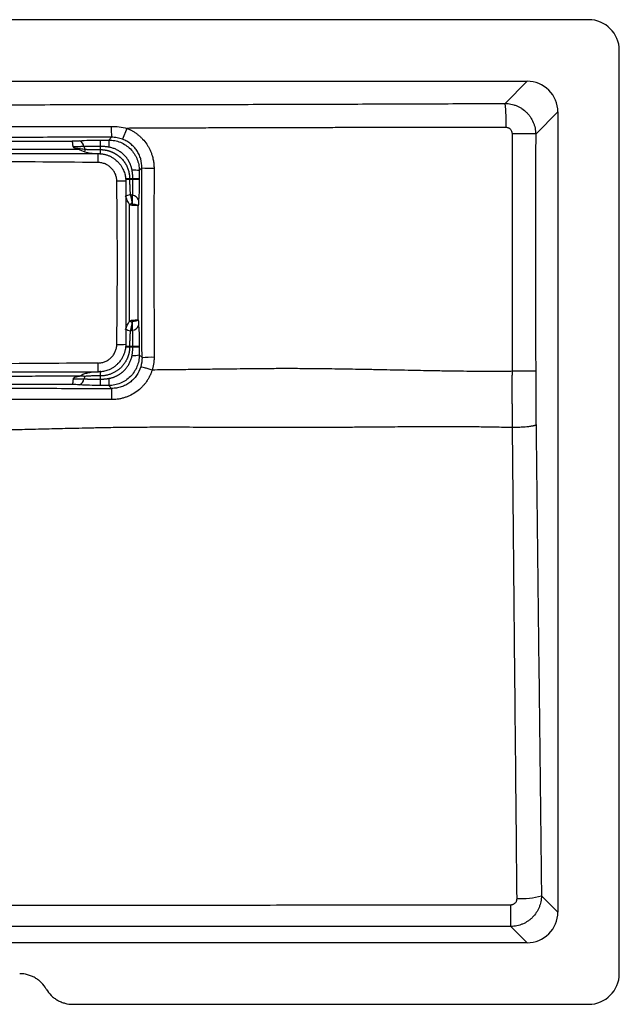
# Paper-space layout '_Superior' of a CAD drawing. Units: millimetres. Extents: x -260 to 260, y -241 to 79.
# Drawn here: x 65 to 260, y -241 to 79 of the extents above; entities that cross this region are included whole.
import ezdxf

# ---------------------------------------------------------------- set-up
doc = ezdxf.new("R2010")
doc.units = ezdxf.units.MM

psp = doc.layouts.new('_Superior')

# ---------------------------------------------------------------- linework, layer by layer
at = {"color": 7, "linetype": 'Continuous', "lineweight": 25}
for p, q in [((250, 79), (-250, 79)), ((260, -231), (260, 69)), ((-230.05, 59), (230.05, 59)), ((222.85, 51.79), (230.05, 59)), ((240, 49.05), (232.8, 41.85)), ((240, 49.05), (240, -211.05)), ((99.87, 43.69), (98.49, 40.12)), ((91.2, 39.89), (91.25, 39.89)), ((91.2, 39.89), (91.2, 36.78)), ((91.25, 36.78), (91.25, 39.89)), ((94.84, 40.79), (93.95, 39.9)), ((91.25, 37.82), (91.2, 37.82)), ((91.2, 36.78), (91.25, 36.78)), ((104.77, 30.82), (103.9, 29.95)), ((103.89, 27.28), (100.76, 27.28)), ((100.76, 27.28), (100.76, 27.2)), ((100.76, 27.2), (103.89, 27.2)), ((101.8, 27.2), (101.8, 27.28)), ((103.89, 27.28), (103.89, 27.2)), ((100.71, -18.95), (100.71, 18.95)), ((103.58, -18.51), (103.58, 18.51)), ((103.89, -27.2), (100.76, -27.2)), ((100.76, -27.2), (100.76, -27.28)), ((100.76, -27.28), (103.89, -27.28)), ((101.8, -27.28), (101.8, -27.2)), ((103.89, -27.2), (103.89, -27.28)), ((103.9, -29.95), (104.78, -30.84)), ((91.2, -36.78), (91.2, -39.89)), ((91.25, -36.78), (91.2, -36.78)), ((91.2, -37.82), (91.25, -37.82)), ((91.25, -39.89), (91.25, -36.78)), ((91.25, -39.89), (91.2, -39.89)), ((94.88, -40.83), (93.95, -39.9)), ((234.68, -205.73), (240, -211.05)), ((224.76, -215.7), (224.77, -208.62)), ((230.05, -221), (224.76, -215.7)), ((230.05, -221), (-230.05, -221)), ((82.3, -241), (250, -241))]:
    psp.add_line(p, q, dxfattribs=at)
at = {"color": 8, "linetype": 'Continuous', "lineweight": 25, "flags": 128}
for points in [[(100.76, 27.28), (100.69, 27.28), (100.56, 27.28), (100.38, 27.28), (100.14, 27.28), (99.86, 27.28), (99.54, 27.28), (99.38, 27.28)], [(99.4, 27.2), (99.54, 27.2), (99.86, 27.2), (100.14, 27.2), (100.38, 27.2), (100.56, 27.2), (100.69, 27.2), (100.76, 27.2)], [(99.38, -27.28), (99.54, -27.28), (99.86, -27.28), (100.14, -27.28), (100.38, -27.28), (100.56, -27.28), (100.69, -27.28), (100.76, -27.28)], [(100.76, -27.2), (100.69, -27.2), (100.56, -27.2), (100.38, -27.2), (100.14, -27.2), (99.86, -27.2), (99.54, -27.2), (99.4, -27.2)]]:
    psp.add_lwpolyline(points, dxfattribs=at)
at = {"color": 7, "linetype": 'Continuous', "lineweight": 25}
for centre, radius, start, end in [((250, 69), 10, 0, 90), ((230.07, 49.07), 9.93, 359.8934, 90.1066), ((167.02, 45.35), 56.2, 358.5599, 6.5833), ((178.02, 43.77), 83.23, 179.6164, 182.0528), ((226.52, -179.73), 221.67, 88.3768, 90.3385), ((83.56, 37.47), 2.36, 6.7985, 69.0578), ((82.7, 37.86), 11.44, 358.4653, 10.2687), ((87.36, 37.96), 1.47, 188.1638, 225.5971), ((73.14, 38.81), 13.32, 348.2481, 351.7861), ((5.46, 33.3), 85.07, 359.5179, 1.4823), ((80.45, 35.5), 10.83, 358.2595, 6.7687), ((80.35, 35.49), 10.97, 358.2596, 6.7311), ((101.85, 18.23), 11.9, 80.1001, 91.4957), ((107.99, 85.9), 55.18, 266.6552, 270.7345), ((97.3, -42.03), 68.56, 88.1625, 90.5969), ((69.39, 105.43), 88.98, 289.72, 290.812), ((53.73, 100.08), 93.74, 300.0733, 300.675), ((102.01, 23.64), 1.71, 233.9766, 260.6396), ((101.47, 19.59), 2.37, 21.3684, 83.6844), ((96.36, 18.94), 5.34, 356.7427, 1.6793), ((53.73, -100.08), 93.74, 59.325, 59.9267), ((96.36, -18.94), 5.34, 358.3207, 3.2573), ((69.39, -105.43), 88.98, 69.188, 70.28), ((102.01, -23.64), 1.71, 99.3604, 126.0234), ((101.47, -19.59), 2.37, 276.3156, 338.6315), ((97.3, 42.03), 68.56, 269.4031, 271.8375), ((101.85, -18.23), 11.9, 268.5043, 279.8999), ((108, -75.95), 45.22, 89.1074, 94.0777), ((5.46, -33.3), 85.07, 358.5177, 0.4821), ((80.45, -35.5), 10.83, 353.2313, 1.7405), ((80.35, -35.49), 10.97, 353.2689, 1.7404), ((83.56, -37.47), 2.36, 290.9422, 353.2015), ((87.36, -37.96), 1.47, 134.4029, 171.8362), ((82.7, -37.86), 11.44, 349.7313, 1.5347), ((171.1, -43.89), 76.28, 177.7023, 180.453), ((228.16, -183.01), 23.64, 266.545, 285.9962), ((230.07, -211.07), 9.93, 269.8934, 0.1066), ((250, -231), 10, 270, 0)]:
    psp.add_arc(centre, radius, start, end, dxfattribs=at)
for points, knots in [([(-222.85, 51.79), (-220.66, 51.78), (-216.3, 51.76), (-209.76, 51.73), (-203.21, 51.7), (-196.66, 51.68), (-190.12, 51.65), (-183.57, 51.63), (-177.02, 51.6), (-170.47, 51.58), (-163.91, 51.56), (-157.36, 51.54), (-150.8, 51.52), (-144.25, 51.5), (-137.69, 51.49), (-131.13, 51.47), (-124.57, 51.46), (-118.01, 51.44), (-109.04, 51.43), (-97.57, 51.41), (-83.65, 51.39), (-69.67, 51.38), (-51.1, 51.36), (-27.88, 51.35), (0, 51.34), (27.87, 51.35), (51.09, 51.36), (69.66, 51.38), (83.64, 51.39), (97.57, 51.41), (110.99, 51.43), (123.84, 51.45), (136.23, 51.48), (148.62, 51.52), (161, 51.55), (173.38, 51.59), (185.75, 51.64), (198.12, 51.68), (210.48, 51.73), (218.72, 51.77), (222.85, 51.79)], [0, 0, 0, 0, 0.014692, 0.029385, 0.04408, 0.058776, 0.073474, 0.088174, 0.102876, 0.117579, 0.132284, 0.146991, 0.161699, 0.17641, 0.191123, 0.205837, 0.220554, 0.235272, 0.249993, 0.28092, 0.312489, 0.343702, 0.374988, 0.437431, 0.499993, 0.562553, 0.624997, 0.656282, 0.687499, 0.719072, 0.750003, 0.777807, 0.805604, 0.833394, 0.861177, 0.888954, 0.916724, 0.944488, 0.972247, 1, 1, 1, 1]), ([(222.85, 51.79), (223.49, 51.79), (224.14, 51.72), (225.09, 51.52), (225.41, 51.44), (226.03, 51.25), (226.64, 51.03), (227.22, 50.75), (227.79, 50.44), (228.07, 50.28), (228.89, 49.73), (229.39, 49.32), (230.08, 48.63), (230.3, 48.39), (230.72, 47.88), (230.91, 47.62), (231.46, 46.81), (231.76, 46.24), (232.14, 45.34), (232.26, 45.03), (232.45, 44.41), (232.53, 44.09), (232.72, 43.15), (232.79, 42.5), (232.8, 41.85)], [0, 0, 0, 0, 0.125, 0.125, 0.1875, 0.1875, 0.25, 0.3125, 0.3125, 0.375, 0.375, 0.5, 0.5, 0.5625, 0.5625, 0.625, 0.625, 0.75, 0.75, 0.8125, 0.8125, 0.875, 0.875, 1, 1, 1, 1]), ([(-94.79, 44.33), (-86.9, 44.32), (-79, 44.31), (-63.2, 44.29), (-55.3, 44.29), (-31.6, 44.27), (-15.8, 44.27), (15.8, 44.27), (31.6, 44.27), (55.3, 44.29), (63.2, 44.29), (79, 44.31), (86.9, 44.32), (94.79, 44.33)], [0, 0, 0, 0, 0.125, 0.125, 0.25, 0.25, 0.5, 0.5, 0.75, 0.75, 0.875, 0.875, 1, 1, 1, 1]), ([(94.79, 44.33), (95.67, 44.33), (96.53, 44.28), (98.22, 44.06), (99.06, 43.91), (99.87, 43.69)], [0, 0, 0, 0, 0.5, 0.5, 1, 1, 1, 1]), ([(223.2, 43.93), (221.01, 43.94), (216.63, 43.94), (210.07, 43.94), (203.51, 43.94), (196.96, 43.94), (190.43, 43.94), (183.9, 43.93), (177.38, 43.92), (170.87, 43.92), (164.37, 43.9), (157.88, 43.89), (151.4, 43.88), (144.93, 43.86), (138.46, 43.84), (132.01, 43.82), (125.56, 43.8), (119.13, 43.78), (112.7, 43.75), (106.28, 43.72), (102.01, 43.7), (99.87, 43.69)], [0, 0, 0, 0, 0.05332, 0.106563, 0.15973, 0.212821, 0.265835, 0.318773, 0.371635, 0.42442, 0.477128, 0.52976, 0.582316, 0.634795, 0.687197, 0.739523, 0.791771, 0.843943, 0.896039, 0.948058, 1, 1, 1, 1]), ([(99.87, 43.69), (99.98, 43.65), (100.2, 43.57), (100.51, 43.43), (100.83, 43.28), (101.14, 43.13), (101.44, 42.97), (101.95, 42.68), (102.64, 42.25), (103.48, 41.63), (104.27, 40.95), (105.25, 39.97), (106.12, 38.88), (106.86, 37.7), (107.34, 36.78), (107.75, 35.83), (108.06, 34.95), (108.28, 34.17), (108.43, 33.49), (108.55, 32.81), (108.63, 32.12), (108.68, 31.43), (108.69, 30.96), (108.69, 30.73)], [0, 0, 0, 0, 0.020831, 0.041632, 0.062416, 0.083198, 0.103988, 0.124802, 0.187508, 0.250203, 0.312482, 0.374767, 0.500202, 0.562445, 0.624728, 0.687411, 0.750147, 0.791898, 0.833468, 0.87496, 0.916477, 0.958123, 1, 1, 1, 1]), ([(225.21, 41.94), (225.21, 41.98), (225.21, 42.07), (225.19, 42.2), (225.17, 42.33), (225.14, 42.46), (225.1, 42.58), (225.02, 42.79), (224.88, 43.06), (224.63, 43.36), (224.32, 43.61), (224.01, 43.77), (223.72, 43.87), (223.46, 43.93), (223.29, 43.93), (223.2, 43.93)], [0, 0, 0, 0, 0.042021, 0.083674, 0.125138, 0.166594, 0.208224, 0.250208, 0.374958, 0.499814, 0.624474, 0.749352, 0.833049, 0.916122, 1, 1, 1, 1]), ([(225.21, -35.28), (225.22, -33.3), (225.23, -29.34), (225.25, -23.4), (225.27, -17.46), (225.28, -11.52), (225.29, -5.58), (225.29, 0.36), (225.29, 6.3), (225.29, 12.24), (225.28, 18.18), (225.27, 24.12), (225.25, 30.06), (225.23, 36), (225.22, 39.96), (225.21, 41.94)], [0, 0, 0, 0, 0.076938, 0.153875, 0.230812, 0.307748, 0.384683, 0.46161, 0.538524, 0.615433, 0.692344, 0.769257, 0.846171, 0.923085, 1, 1, 1, 1]), ([(232.8, 41.85), (232.8, 39.87), (232.79, 35.92), (232.79, 29.98), (232.78, 24.05), (232.78, 18.12), (232.78, 12.19), (232.78, 6.26), (232.78, 0.34), (232.78, -5.59), (232.78, -11.51), (232.78, -17.43), (232.79, -23.36), (232.79, -29.27), (232.8, -33.22), (232.8, -35.19)], [0, 0, 0, 0, 0.077036, 0.154053, 0.23105, 0.308029, 0.384988, 0.461928, 0.538849, 0.615753, 0.692638, 0.769505, 0.846354, 0.923186, 1, 1, 1, 1]), ([(94.84, 40.79), (86.94, 40.78), (79.04, 40.77), (63.23, 40.76), (55.33, 40.75), (31.62, 40.73), (15.81, 40.73), (-15.81, 40.73), (-31.61, 40.73), (-55.33, 40.75), (-63.23, 40.76), (-79.04, 40.77), (-86.94, 40.78), (-94.84, 40.79)], [0, 0, 0, 0, 0.125, 0.125, 0.25, 0.25, 0.5, 0.5, 0.75, 0.75, 0.875, 0.875, 1, 1, 1, 1]), ([(18.14, 39.55), (28.79, 39.55), (39.45, 39.56), (60.76, 39.56), (71.42, 39.56), (82.07, 39.57)], [0, 0, 0, 0, 0.5, 0.5, 1, 1, 1, 1]), ([(82.07, 39.57), (82.49, 39.58), (82.9, 39.59), (83.68, 39.63), (84.05, 39.65), (84.4, 39.67)], [0, 0, 0, 0, 0.5, 0.5, 1, 1, 1, 1]), ([(82.36, 37.71), (82.36, 37.77), (82.35, 37.87), (82.34, 38.03), (82.33, 38.19), (82.32, 38.34), (82.3, 38.48), (82.29, 38.62), (82.28, 38.75), (82.26, 38.87), (82.24, 39.01), (82.21, 39.16), (82.18, 39.3), (82.15, 39.43), (82.11, 39.52), (82.08, 39.55), (82.07, 39.57)], [0, 0, 0, 0, 0.054127, 0.108822, 0.163996, 0.219558, 0.27541, 0.331452, 0.387582, 0.443697, 0.499693, 0.592915, 0.690242, 0.791046, 0.894579, 1, 1, 1, 1]), ([(84.4, 39.67), (85.41, 39.74), (86.49, 39.79), (87.93, 39.84), (88.22, 39.85), (88.81, 39.86), (89.11, 39.87), (90, 39.88), (90.6, 39.89), (91.2, 39.89)], [0, 0, 0, 0, 0.5, 0.5, 0.625, 0.625, 0.75, 0.75, 1, 1, 1, 1]), ([(91.25, 39.89), (91.7, 39.89), (92.15, 39.89), (93.05, 39.89), (93.5, 39.89), (93.95, 39.9)], [0, 0, 0, 0, 0.5, 0.5, 1, 1, 1, 1]), ([(93.95, 39.9), (94.27, 39.9), (94.6, 39.88), (95.24, 39.82), (95.57, 39.77), (96.53, 39.58), (97.15, 39.4), (98.35, 38.9), (98.94, 38.59), (100.02, 37.87), (100.52, 37.45), (101.45, 36.52), (101.87, 36.02), (102.41, 35.21), (102.57, 34.93), (102.88, 34.35), (103.02, 34.05), (103.4, 33.15), (103.58, 32.53), (103.84, 31.25), (103.9, 30.59), (103.9, 29.95)], [0, 0, 0, 0, 0.0625, 0.0625, 0.125, 0.125, 0.25, 0.25, 0.375, 0.375, 0.5, 0.5, 0.625, 0.625, 0.6875, 0.6875, 0.75, 0.75, 0.875, 0.875, 1, 1, 1, 1]), ([(98.49, 40.12), (97.9, 40.35), (97.31, 40.51), (96.09, 40.74), (95.47, 40.79), (94.84, 40.79)], [0, 0, 0, 0, 0.5, 0.5, 1, 1, 1, 1]), ([(104.77, 30.82), (104.77, 31.83), (104.63, 32.81), (104.28, 34.01), (104.2, 34.25), (104.02, 34.71), (103.92, 34.94), (103.6, 35.62), (103.36, 36.05), (102.8, 36.87), (102.49, 37.27), (101.82, 38), (101.46, 38.33), (100.88, 38.8), (100.68, 38.94), (100.26, 39.22), (100.05, 39.36), (99.4, 39.73), (98.95, 39.94), (98.49, 40.12)], [0, 0, 0, 0, 0.25, 0.25, 0.3125, 0.3125, 0.375, 0.375, 0.5, 0.5, 0.625, 0.625, 0.75, 0.75, 0.8125, 0.8125, 0.875, 0.875, 1, 1, 1, 1]), ([(18.14, 37.05), (20.67, 37.05), (26.16, 37.03), (33.67, 37.01), (42.13, 36.98), (53.12, 36.95), (64.85, 36.92), (75.83, 36.89), (81.33, 36.88), (84.05, 36.88)], [0, 0, 0, 0, 0.114774, 0.25, 0.341826, 0.5, 0.75, 0.875795, 1, 1, 1, 1]), ([(49.49, 35.5), (56.55, 35.5), (70.22, 35.5), (83.89, 35.5), (90.5, 35.5)], [0, 0, 0, 0, 0.51676, 1, 1, 1, 1]), ([(85.9, 37.75), (85.81, 37.75), (85.62, 37.74), (85.33, 37.74), (85.04, 37.74), (84.75, 37.73), (84.46, 37.73), (84.16, 37.73), (83.87, 37.72), (83.57, 37.72), (83.27, 37.72), (82.97, 37.72), (82.66, 37.71), (82.46, 37.71), (82.36, 37.71)], [0, 0, 0, 0, 0.086987, 0.173032, 0.25823, 0.342672, 0.426443, 0.509625, 0.592332, 0.674622, 0.756514, 0.838028, 0.919183, 1, 1, 1, 1]), ([(82.36, 37.71), (82.36, 37.65), (82.41, 37.59), (82.51, 37.51), (82.56, 37.47), (82.74, 37.37), (82.87, 37.32), (82.99, 37.28)], [0, 0, 0, 0, 0.25, 0.25, 0.5, 0.5, 1, 1, 1, 1]), ([(82.99, 37.28), (83.1, 37.27), (83.33, 37.25), (83.66, 37.21), (84, 37.18), (84.34, 37.14), (84.85, 37.08), (85.52, 37), (86.06, 36.94), (86.33, 36.91)], [0, 0, 0, 0, 0.097396, 0.19599, 0.295875, 0.39715, 0.499974, 0.755375, 1, 1, 1, 1]), ([(91.2, 37.82), (91.1, 37.82), (90.89, 37.82), (90.58, 37.82), (90.26, 37.82), (89.95, 37.82), (89.65, 37.82), (89.34, 37.81), (89.03, 37.81), (88.73, 37.81), (88.43, 37.8), (88.13, 37.8), (87.84, 37.79), (87.55, 37.79), (87.26, 37.78), (86.98, 37.78), (86.7, 37.77), (86.43, 37.76), (86.16, 37.76), (85.99, 37.75), (85.9, 37.75)], [0, 0, 0, 0, 0.056226, 0.112216, 0.168024, 0.223706, 0.279316, 0.334908, 0.390536, 0.446253, 0.502111, 0.557905, 0.613459, 0.668827, 0.72406, 0.779209, 0.834327, 0.889465, 0.944672, 1, 1, 1, 1]), ([(86.18, 36.1), (86.49, 36.01), (87.12, 35.83), (88.07, 35.67), (88.83, 35.57), (89.26, 35.52), (89.38, 35.5)], [0, 0, 0, 0, 0.296908, 0.596335, 0.886114, 1, 1, 1, 1]), ([(86.33, 36.91), (86.43, 36.89), (86.64, 36.87), (86.97, 36.85), (87.3, 36.83), (87.64, 36.81), (88, 36.8), (88.36, 36.79), (88.81, 36.79), (89.35, 36.78), (89.96, 36.78), (90.58, 36.78), (91, 36.78), (91.2, 36.78)], [0, 0, 0, 0, 0.066586, 0.134585, 0.204114, 0.275316, 0.348351, 0.423403, 0.50068, 0.624911, 0.748854, 0.873529, 1, 1, 1, 1]), ([(90.5, 35.5), (90.6, 35.5), (90.8, 35.5), (91.11, 35.48), (91.44, 35.45), (91.79, 35.41), (92.15, 35.35), (92.53, 35.27), (92.93, 35.17), (93.35, 35.04), (93.77, 34.89), (94.21, 34.71), (94.65, 34.49), (95.1, 34.24), (95.55, 33.96), (96, 33.63), (96.44, 33.27), (96.98, 32.77), (97.57, 32.11), (98.14, 31.3), (98.58, 30.49), (98.92, 29.71), (99.17, 28.96), (99.34, 28.26), (99.44, 27.62), (99.49, 27.04), (99.5, 26.67), (99.5, 26.5)], [0, 0, 0, 0, 0.020544, 0.042513, 0.065909, 0.090732, 0.11698, 0.144655, 0.173756, 0.204283, 0.236236, 0.269615, 0.304421, 0.340652, 0.378309, 0.417392, 0.457901, 0.499836, 0.574589, 0.64455, 0.709717, 0.770089, 0.825665, 0.876445, 0.922428, 0.963613, 1, 1, 1, 1]), ([(94.13, 37.55), (94, 37.58), (93.73, 37.62), (93.32, 37.68), (92.91, 37.73), (92.5, 37.77), (92.08, 37.8), (91.67, 37.82), (91.39, 37.82), (91.25, 37.82)], [0, 0, 0, 0, 0.142125, 0.284339, 0.426735, 0.569406, 0.712445, 0.855945, 1, 1, 1, 1]), ([(91.25, 36.78), (91.35, 36.78), (91.55, 36.78), (91.84, 36.76), (92.12, 36.74), (92.41, 36.71), (92.68, 36.67), (92.95, 36.63), (93.22, 36.58), (93.48, 36.52), (93.73, 36.45), (93.98, 36.38), (94.22, 36.31), (94.45, 36.23), (94.68, 36.14), (94.9, 36.05), (95.12, 35.96), (95.33, 35.86), (95.53, 35.77), (95.73, 35.66), (95.92, 35.56), (96.1, 35.45), (96.28, 35.34), (96.45, 35.23), (96.62, 35.12), (96.78, 35.01), (96.93, 34.9), (97.08, 34.79), (97.22, 34.67), (97.36, 34.56), (97.49, 34.45), (97.62, 34.34), (97.74, 34.23), (97.86, 34.12), (98.09, 33.89), (98.42, 33.53), (98.83, 33.03), (99.2, 32.5), (99.54, 31.96), (99.83, 31.4), (100.08, 30.82), (100.29, 30.24), (100.46, 29.65), (100.6, 29.06), (100.69, 28.46), (100.75, 27.87), (100.75, 27.48), (100.76, 27.28)], [0, 0, 0, 0, 0.019847, 0.0394, 0.058659, 0.077623, 0.096293, 0.114668, 0.13275, 0.150536, 0.168029, 0.185227, 0.202131, 0.218741, 0.235056, 0.251077, 0.266803, 0.282235, 0.297373, 0.312217, 0.326766, 0.34102, 0.354981, 0.368647, 0.382018, 0.395095, 0.407878, 0.420366, 0.432559, 0.444459, 0.456063, 0.467374, 0.478389, 0.489111, 0.499537, 0.543502, 0.587056, 0.6302, 0.672934, 0.715256, 0.757168, 0.798669, 0.839758, 0.880436, 0.920703, 0.960557, 1, 1, 1, 1]), ([(101.54, 30.13), (101.52, 30.23), (101.48, 30.43), (101.41, 30.74), (101.33, 31.04), (101.23, 31.34), (101.13, 31.64), (101.02, 31.93), (100.9, 32.22), (100.76, 32.5), (100.62, 32.78), (100.48, 33.05), (100.32, 33.32), (100.15, 33.58), (99.98, 33.83), (99.8, 34.08), (99.61, 34.32), (99.41, 34.55), (99.21, 34.78), (98.94, 35.05), (98.6, 35.37), (98.18, 35.73), (97.73, 36.05), (97.27, 36.36), (96.78, 36.63), (96.28, 36.88), (95.76, 37.1), (95.23, 37.28), (94.69, 37.44), (94.32, 37.51), (94.13, 37.55)], [0, 0, 0, 0, 0.028234, 0.056433, 0.084594, 0.112712, 0.140785, 0.168808, 0.196778, 0.224692, 0.252545, 0.280335, 0.308056, 0.335707, 0.363284, 0.390783, 0.4182, 0.445533, 0.472778, 0.499932, 0.548881, 0.598119, 0.647626, 0.697383, 0.747368, 0.797562, 0.847944, 0.898491, 0.949184, 1, 1, 1, 1]), ([(96.59, 26.53), (96.58, 26.93), (96.54, 27.32), (96.38, 28.1), (96.26, 28.47), (96.03, 29.02), (95.94, 29.2), (95.75, 29.54), (95.65, 29.71), (95.32, 30.21), (95.06, 30.51), (94.5, 31.07), (94.19, 31.33), (93.54, 31.77), (93.19, 31.95), (92.64, 32.18), (92.46, 32.25), (92.08, 32.37), (91.89, 32.42), (91.31, 32.54), (90.92, 32.58), (90.53, 32.58)], [0, 0, 0, 0, 0.125, 0.125, 0.25, 0.25, 0.3125, 0.3125, 0.375, 0.375, 0.5, 0.5, 0.625, 0.625, 0.75, 0.75, 0.8125, 0.8125, 0.875, 0.875, 1, 1, 1, 1]), ([(101.8, 27.28), (101.8, 27.4), (101.8, 27.64), (101.79, 28), (101.77, 28.36), (101.74, 28.71), (101.7, 29.07), (101.65, 29.42), (101.6, 29.78), (101.56, 30.01), (101.54, 30.13)], [0, 0, 0, 0, 0.1260782, 0.2517264, 0.3770058, 0.5019772, 0.6267017, 0.75124, 0.8756526, 1, 1, 1, 1]), ([(103.9, 29.95), (103.9, 29.73), (103.89, 29.29), (103.89, 28.62), (103.89, 28.04), (103.89, 27.59), (103.89, 27.37), (103.89, 27.28)], [0, 0, 0, 0, 0.249995, 0.49998, 0.74998, 0.896962, 1, 1, 1, 1]), ([(108.69, 30.73), (108.69, 29.53), (108.69, 27.13), (108.68, 23.53), (108.68, 19.92), (108.68, 16.31), (108.67, 12.71), (108.67, 9.09), (108.67, 5.48), (108.67, 1.87), (108.67, -1.75), (108.67, -5.36), (108.68, -8.98), (108.68, -12.6), (108.68, -16.22), (108.69, -19.85), (108.69, -23.47), (108.7, -27.1), (108.7, -29.52), (108.7, -30.73)], [0, 0, 0, 0, 0.058609, 0.117243, 0.175902, 0.234587, 0.293299, 0.352039, 0.410805, 0.469598, 0.528415, 0.587258, 0.646128, 0.705028, 0.763958, 0.82292, 0.881914, 0.94094, 1, 1, 1, 1]), ([(96.59, -26.53), (96.68, -17.7), (96.78, -8.86), (96.78, 8.86), (96.68, 17.7), (96.59, 26.53)], [0, 0, 0, 0, 0.5, 0.5, 1, 1, 1, 1]), ([(99.5, 26.5), (99.5, 17.67), (99.5, 8.83), (99.5, -8.83), (99.5, -17.67), (99.5, -26.5)], [0, 0, 0, 0, 0.5, 0.5, 1, 1, 1, 1]), ([(100.76, 27.2), (100.76, 27.08), (100.76, 26.83), (100.76, 26.47), (100.76, 26.11), (100.76, 25.75), (100.77, 25.4), (100.77, 25.05), (100.79, 24.6), (100.8, 24.07), (100.84, 23.52), (100.88, 23.04), (100.93, 22.64), (100.98, 22.38), (101, 22.25)], [0, 0, 0, 0, 0.073123, 0.145326, 0.21682, 0.287809, 0.358488, 0.429051, 0.49967, 0.628006, 0.749873, 0.838027, 0.921351, 1, 1, 1, 1]), ([(101.73, 21.95), (101.73, 22.04), (101.74, 22.21), (101.75, 22.48), (101.75, 22.76), (101.76, 23.03), (101.77, 23.31), (101.77, 23.6), (101.78, 23.89), (101.78, 24.18), (101.78, 24.48), (101.79, 24.77), (101.79, 25.07), (101.79, 25.37), (101.8, 25.68), (101.8, 25.98), (101.8, 26.28), (101.8, 26.59), (101.8, 26.89), (101.8, 27.1), (101.8, 27.2)], [0, 0, 0, 0, 0.0563123, 0.1123822, 0.1682628, 0.2240075, 0.2796697, 0.3353024, 0.3909585, 0.4466901, 0.502548, 0.5583223, 0.6138498, 0.6691827, 0.7243731, 0.7794732, 0.8345349, 0.8896095, 0.9447479, 1, 1, 1, 1]), ([(103.89, 27.2), (103.89, 26.01), (103.87, 24.84), (103.8, 22.54), (103.75, 21.46), (103.68, 20.46)], [0, 0, 0, 0, 0.5, 0.5, 1, 1, 1, 1]), ([(101, 22.25), (101.03, 22.11), (101.08, 21.81), (101.17, 21.35), (101.27, 20.82), (101.4, 20.19), (101.5, 19.72), (101.56, 19.45)], [0, 0, 0, 0, 0.154732, 0.321399, 0.499912, 0.718969, 1, 1, 1, 1]), ([(101.56, 19.45), (101.57, 19.42), (101.58, 19.36), (101.6, 19.28), (101.62, 19.21), (101.64, 19.16), (101.66, 19.13), (101.68, 19.1), (101.69, 19.1), (101.7, 19.09)], [0, 0, 0, 0, 0.24722, 0.457711, 0.631861, 0.770359, 0.874596, 0.947925, 1, 1, 1, 1]), ([(101.7, 19.09), (101.7, 19.19), (101.7, 19.39), (101.7, 19.69), (101.71, 19.98), (101.71, 20.27), (101.71, 20.56), (101.72, 20.84), (101.72, 21.13), (101.72, 21.4), (101.73, 21.68), (101.73, 21.86), (101.73, 21.95)], [0, 0, 0, 0, 0.099214, 0.198381, 0.29758, 0.396894, 0.496406, 0.596204, 0.696373, 0.797002, 0.898181, 1, 1, 1, 1]), ([(101.69, 18.63), (101.58, 18.64), (101.47, 18.65), (101.28, 18.7), (101.19, 18.73), (100.96, 18.82), (100.83, 18.88), (100.71, 18.95)], [0, 0, 0, 0, 0.25, 0.25, 0.5, 0.5, 1, 1, 1, 1]), ([(103.58, 18.51), (103.55, 18.53), (103.49, 18.54), (103.34, 18.56), (103.28, 18.56), (103.15, 18.57), (103.07, 18.58), (102.82, 18.6), (102.63, 18.6), (102.19, 18.62), (101.95, 18.63), (101.69, 18.63)], [0, 0, 0, 0, 0.25, 0.25, 0.375, 0.375, 0.5, 0.5, 0.75, 0.75, 1, 1, 1, 1]), ([(101.7, 19.09), (101.96, 19.07), (102.2, 19.03), (102.63, 18.96), (102.83, 18.91), (103.07, 18.83), (103.15, 18.81), (103.28, 18.75), (103.34, 18.72), (103.49, 18.64), (103.56, 18.58), (103.58, 18.51)], [0, 0, 0, 0, 0.25, 0.25, 0.5, 0.5, 0.625, 0.625, 0.75, 0.75, 1, 1, 1, 1]), ([(100.71, -18.95), (100.83, -18.88), (100.96, -18.82), (101.19, -18.73), (101.28, -18.7), (101.47, -18.65), (101.58, -18.64), (101.69, -18.63)], [0, 0, 0, 0, 0.5, 0.5, 0.75, 0.75, 1, 1, 1, 1]), ([(101.7, -19.09), (101.7, -19.09), (101.69, -19.1), (101.67, -19.11), (101.66, -19.13), (101.65, -19.15), (101.63, -19.19), (101.62, -19.22), (101.6, -19.27), (101.59, -19.32), (101.57, -19.38), (101.56, -19.43), (101.56, -19.45)], [0, 0, 0, 0, 0.035354, 0.078632, 0.134953, 0.206704, 0.295035, 0.400556, 0.523623, 0.66446, 0.823218, 1, 1, 1, 1]), ([(101.69, -18.63), (101.95, -18.63), (102.19, -18.62), (102.63, -18.6), (102.82, -18.6), (103.07, -18.58), (103.15, -18.57), (103.28, -18.56), (103.34, -18.56), (103.49, -18.54), (103.55, -18.53), (103.58, -18.51)], [0, 0, 0, 0, 0.25, 0.25, 0.5, 0.5, 0.625, 0.625, 0.75, 0.75, 1, 1, 1, 1]), ([(103.58, -18.51), (103.56, -18.58), (103.49, -18.64), (103.34, -18.72), (103.28, -18.75), (103.15, -18.81), (103.07, -18.83), (102.83, -18.91), (102.63, -18.96), (102.2, -19.03), (101.96, -19.07), (101.7, -19.09)], [0, 0, 0, 0, 0.25, 0.25, 0.375, 0.375, 0.5, 0.5, 0.75, 0.75, 1, 1, 1, 1]), ([(101.73, -21.95), (101.73, -21.86), (101.73, -21.68), (101.72, -21.4), (101.72, -21.13), (101.72, -20.84), (101.71, -20.56), (101.71, -20.27), (101.71, -19.98), (101.7, -19.69), (101.7, -19.39), (101.7, -19.19), (101.7, -19.09)], [0, 0, 0, 0, 0.101818, 0.202996, 0.303625, 0.403794, 0.503591, 0.603103, 0.702418, 0.801617, 0.900785, 1, 1, 1, 1]), ([(101, -22.25), (100.99, -22.33), (100.96, -22.48), (100.92, -22.71), (100.89, -22.95), (100.87, -23.2), (100.83, -23.57), (100.8, -24.07), (100.78, -24.69), (100.77, -25.31), (100.76, -25.93), (100.76, -26.56), (100.76, -26.98), (100.76, -27.2)], [0, 0, 0, 0, 0.046636, 0.094939, 0.144934, 0.196654, 0.250141, 0.371999, 0.500347, 0.623878, 0.74764, 0.872652, 1, 1, 1, 1]), ([(101.56, -19.45), (101.53, -19.59), (101.47, -19.86), (101.39, -20.23), (101.32, -20.56), (101.23, -21.01), (101.12, -21.57), (101.04, -22.03), (101, -22.25)], [0, 0, 0, 0, 0.148266, 0.281035, 0.398341, 0.500109, 0.763419, 1, 1, 1, 1]), ([(101.8, -27.2), (101.8, -27.09), (101.8, -26.87), (101.8, -26.55), (101.8, -26.23), (101.8, -25.91), (101.8, -25.59), (101.79, -25.27), (101.79, -24.95), (101.79, -24.63), (101.78, -24.32), (101.78, -24.01), (101.77, -23.7), (101.77, -23.4), (101.76, -23.1), (101.75, -22.8), (101.75, -22.51), (101.74, -22.23), (101.73, -22.04), (101.73, -21.95)], [0, 0, 0, 0, 0.058498, 0.116872, 0.175181, 0.233486, 0.291848, 0.350328, 0.408988, 0.467891, 0.527043, 0.586105, 0.64506, 0.703967, 0.76289, 0.821892, 0.881035, 0.940383, 1, 1, 1, 1]), ([(103.68, -20.46), (103.75, -21.45), (103.8, -22.52), (103.85, -24.24), (103.86, -24.83), (103.88, -26), (103.89, -26.6), (103.89, -27.2)], [0, 0, 0, 0, 0.5, 0.5, 0.75, 0.75, 1, 1, 1, 1]), ([(99.5, -26.5), (99.5, -26.6), (99.5, -26.81), (99.48, -27.13), (99.45, -27.48), (99.4, -27.85), (99.33, -28.24), (99.24, -28.66), (99.12, -29.09), (98.98, -29.53), (98.8, -30), (98.58, -30.47), (98.33, -30.95), (98.03, -31.44), (97.69, -31.92), (97.3, -32.4), (96.78, -32.96), (96.12, -33.56), (95.32, -34.12), (94.52, -34.57), (93.74, -34.91), (93, -35.16), (92.29, -35.33), (91.64, -35.43), (91.05, -35.49), (90.68, -35.5), (90.5, -35.5)], [0, 0, 0, 0, 0.021248, 0.044221, 0.068919, 0.095342, 0.12349, 0.153363, 0.184961, 0.218283, 0.25333, 0.290102, 0.328599, 0.36882, 0.410766, 0.454436, 0.49983, 0.573449, 0.64256, 0.707159, 0.767248, 0.822825, 0.873889, 0.92044, 0.962477, 1, 1, 1, 1]), ([(90.53, -32.58), (90.92, -32.58), (91.31, -32.54), (92.09, -32.38), (92.47, -32.26), (93.01, -32.03), (93.19, -31.94), (93.54, -31.76), (93.71, -31.65), (94.2, -31.32), (94.51, -31.07), (95.07, -30.51), (95.32, -30.2), (95.76, -29.54), (95.95, -29.2), (96.18, -28.65), (96.25, -28.46), (96.37, -28.08), (96.42, -27.89), (96.54, -27.32), (96.58, -26.93), (96.59, -26.53)], [0, 0, 0, 0, 0.125, 0.125, 0.25, 0.25, 0.3125, 0.3125, 0.375, 0.375, 0.5, 0.5, 0.625, 0.625, 0.75, 0.75, 0.8125, 0.8125, 0.875, 0.875, 1, 1, 1, 1]), ([(100.76, -27.28), (100.76, -27.39), (100.76, -27.6), (100.74, -27.92), (100.71, -28.25), (100.67, -28.57), (100.62, -28.89), (100.56, -29.22), (100.49, -29.54), (100.4, -29.86), (100.31, -30.18), (100.2, -30.5), (100.08, -30.82), (99.94, -31.13), (99.8, -31.44), (99.64, -31.75), (99.47, -32.05), (99.29, -32.35), (99.1, -32.64), (98.9, -32.93), (98.68, -33.21), (98.46, -33.48), (98.22, -33.75), (97.98, -34), (97.73, -34.24), (97.47, -34.47), (97.19, -34.7), (96.89, -34.93), (96.56, -35.16), (96.21, -35.39), (95.83, -35.61), (95.43, -35.82), (94.99, -36.02), (94.54, -36.2), (94.05, -36.37), (93.54, -36.51), (93, -36.62), (92.44, -36.71), (91.85, -36.77), (91.45, -36.78), (91.25, -36.78)], [0, 0, 0, 0, 0.021465, 0.043052, 0.064762, 0.086595, 0.10855, 0.130628, 0.152828, 0.175151, 0.197596, 0.220164, 0.242854, 0.265667, 0.288601, 0.311658, 0.334838, 0.358139, 0.381563, 0.405109, 0.428778, 0.452568, 0.476481, 0.500515, 0.522341, 0.54542, 0.569751, 0.595335, 0.622171, 0.65026, 0.6796, 0.710193, 0.742038, 0.775134, 0.809483, 0.845083, 0.881935, 0.920038, 0.959393, 1, 1, 1, 1]), ([(101.54, -30.13), (101.56, -29.99), (101.61, -29.73), (101.67, -29.32), (101.72, -28.92), (101.75, -28.51), (101.78, -28.1), (101.8, -27.69), (101.8, -27.42), (101.8, -27.28)], [0, 0, 0, 0, 0.142115, 0.284327, 0.426725, 0.569401, 0.712445, 0.855947, 1, 1, 1, 1]), ([(103.89, -27.28), (103.89, -27.73), (103.89, -28.17), (103.89, -29.06), (103.89, -29.51), (103.9, -29.95)], [0, 0, 0, 0, 0.5, 0.5, 1, 1, 1, 1]), ([(103.9, -29.95), (103.9, -30.27), (103.88, -30.6), (103.82, -31.24), (103.77, -31.57), (103.58, -32.53), (103.4, -33.15), (102.9, -34.35), (102.59, -34.94), (101.87, -36.02), (101.45, -36.52), (100.52, -37.46), (100.02, -37.87), (99.21, -38.41), (98.93, -38.58), (98.35, -38.88), (98.05, -39.02), (97.15, -39.4), (96.53, -39.58), (95.25, -39.83), (94.59, -39.9), (93.95, -39.9)], [0, 0, 0, 0, 0.0625, 0.0625, 0.125, 0.125, 0.25, 0.25, 0.375, 0.375, 0.5, 0.5, 0.625, 0.625, 0.6875, 0.6875, 0.75, 0.75, 0.875, 0.875, 1, 1, 1, 1]), ([(94.13, -37.55), (94.23, -37.53), (94.44, -37.49), (94.75, -37.42), (95.05, -37.34), (95.35, -37.24), (95.64, -37.14), (95.94, -37.03), (96.22, -36.9), (96.5, -36.77), (96.78, -36.63), (97.05, -36.48), (97.32, -36.32), (97.58, -36.16), (97.83, -35.98), (98.08, -35.8), (98.32, -35.61), (98.55, -35.41), (98.77, -35.21), (99.05, -34.94), (99.37, -34.6), (99.72, -34.18), (100.05, -33.73), (100.35, -33.27), (100.63, -32.78), (100.87, -32.28), (101.09, -31.76), (101.27, -31.23), (101.43, -30.68), (101.5, -30.31), (101.54, -30.13)], [0, 0, 0, 0, 0.0282354, 0.0564354, 0.0845967, 0.1127154, 0.140788, 0.1688107, 0.1967801, 0.2246924, 0.2525441, 0.2803314, 0.308051, 0.3356993, 0.3632727, 0.3907679, 0.4181813, 0.4455098, 0.4727498, 0.4998982, 0.5488568, 0.5981025, 0.6476162, 0.6973779, 0.7473674, 0.7975639, 0.8479466, 0.8984944, 0.9491859, 1, 1, 1, 1]), ([(108.7, -30.73), (108.7, -30.86), (108.7, -31.11), (108.69, -31.49), (108.66, -31.88), (108.62, -32.25), (108.58, -32.63), (108.52, -33.01), (108.46, -33.38), (108.38, -33.75), (108.29, -34.13), (108.2, -34.49), (108.12, -34.74), (108.09, -34.86)], [0, 0, 0, 0, 0.091575, 0.182815, 0.273785, 0.364554, 0.45519, 0.545759, 0.636331, 0.726973, 0.817753, 0.90874, 1, 1, 1, 1]), ([(108.09, -34.86), (108.05, -34.98), (107.98, -35.21), (107.85, -35.55), (107.72, -35.89), (107.58, -36.23), (107.43, -36.56), (107.16, -37.11), (106.75, -37.86), (106.15, -38.77), (105.47, -39.63), (104.48, -40.71), (103.08, -41.9), (101.52, -42.85), (100.19, -43.46), (99.16, -43.83), (98.1, -44.13), (97.14, -44.31), (96.29, -44.42), (95.56, -44.48), (95.07, -44.49), (94.82, -44.49)], [0, 0, 0, 0, 0.020846, 0.041666, 0.062475, 0.083286, 0.104114, 0.124975, 0.187362, 0.249747, 0.312299, 0.374872, 0.499385, 0.624568, 0.686791, 0.749114, 0.811805, 0.874637, 0.91637, 0.958121, 1, 1, 1, 1]), ([(104.36, -33.81), (104.05, -34.83), (103.6, -35.78), (102.84, -36.86), (102.68, -37.07), (102.35, -37.48), (102.17, -37.68), (101.62, -38.24), (101.23, -38.59), (100.59, -39.06), (100.37, -39.21), (99.93, -39.49), (99.7, -39.62), (99, -39.98), (98.51, -40.18), (97.51, -40.51), (96.99, -40.63), (95.95, -40.79), (95.42, -40.83), (94.88, -40.83)], [0, 0, 0, 0, 0.25, 0.25, 0.3125, 0.3125, 0.375, 0.375, 0.5, 0.5, 0.5625, 0.5625, 0.625, 0.625, 0.75, 0.75, 0.875, 0.875, 1, 1, 1, 1]), ([(108.09, -34.86), (107.67, -34.73), (107.23, -34.6), (106.38, -34.35), (105.97, -34.23), (105.26, -34.03), (104.97, -33.95), (104.55, -33.85), (104.42, -33.82), (104.36, -33.81)], [0, 0, 0, 0, 0.25, 0.25, 0.5, 0.5, 0.75, 0.75, 1, 1, 1, 1]), ([(225.21, -35.28), (224.52, -35.29), (223.03, -35.3), (220.61, -35.32), (217.24, -35.32), (213.81, -35.31), (209.81, -35.29), (205.51, -35.23), (199.54, -35.13), (193.5, -35.02), (187.85, -34.91), (183.1, -34.81), (178.55, -34.72), (173, -34.61), (166.71, -34.51), (159.58, -34.43), (154.11, -34.41), (150.24, -34.41), (146.97, -34.42), (142.49, -34.46), (135.8, -34.53), (128.61, -34.62), (121.36, -34.71), (114.82, -34.8), (110.36, -34.84), (108.09, -34.86)], [0, 0, 0, 0, 0.017684, 0.038311, 0.061878, 0.104094, 0.12615, 0.164298, 0.21428, 0.279192, 0.319096, 0.359034, 0.400947, 0.43559, 0.50125, 0.562081, 0.618083, 0.641359, 0.661142, 0.702011, 0.755878, 0.832647, 0.885909, 0.941692, 1, 1, 1, 1]), ([(232.8, -35.19), (232.79, -35.19), (232.79, -35.19), (232.78, -35.2), (232.76, -35.2), (232.74, -35.2), (232.72, -35.2), (232.69, -35.2), (232.65, -35.2), (232.61, -35.21), (232.56, -35.21), (232.49, -35.21), (232.42, -35.22), (232.33, -35.22), (232.23, -35.22), (232.11, -35.22), (231.97, -35.23), (231.82, -35.23), (231.64, -35.23), (231.44, -35.24), (231.21, -35.24), (230.95, -35.25), (230.67, -35.25), (230.36, -35.25), (230.02, -35.26), (229.64, -35.26), (229.24, -35.26), (228.81, -35.27), (228.36, -35.27), (227.88, -35.27), (227.37, -35.28), (226.85, -35.28), (226.31, -35.28), (225.77, -35.28), (225.4, -35.28), (225.21, -35.28)], [0, 0, 0, 0, 0.0071991, 0.0157252, 0.0255948, 0.0368268, 0.0494419, 0.0634625, 0.0789124, 0.0958166, 0.1142007, 0.1340905, 0.1555113, 0.1784875, 0.2030415, 0.229193, 0.2569583, 0.2863488, 0.3173701, 0.3500205, 0.3842901, 0.4201595, 0.4575982, 0.4965634, 0.5369996, 0.5788369, 0.6219912, 0.6663636, 0.7118407, 0.7582953, 0.8055875, 0.8535668, 0.9020732, 0.9509409, 1, 1, 1, 1]), ([(232.8, -35.19), (232.8, -35.64), (232.8, -36.55), (232.8, -37.9), (232.81, -39.25), (232.81, -40.6), (232.82, -41.94), (232.83, -43.29), (232.83, -44.64), (232.84, -45.98), (232.85, -47.33), (232.87, -48.67), (232.88, -50.01), (232.89, -51.35), (232.9, -52.25), (232.91, -52.69)], [0, 0, 0, 0, 0.077118, 0.154188, 0.231212, 0.308197, 0.385146, 0.462063, 0.538955, 0.615824, 0.692676, 0.769515, 0.846345, 0.923172, 1, 1, 1, 1]), ([(84.66, -36.88), (81.9, -36.88), (76.36, -36.89), (65.27, -36.92), (53.4, -36.95), (42.31, -36.98), (33.77, -37.01), (26.23, -37.03), (20.68, -37.05), (18.14, -37.05)], [0, 0, 0, 0, 0.1243, 0.25, 0.5, 0.65976, 0.75, 0.885365, 1, 1, 1, 1]), ([(82.36, -37.71), (82.36, -37.76), (82.35, -37.87), (82.34, -38.02), (82.33, -38.17), (82.32, -38.32), (82.31, -38.46), (82.29, -38.6), (82.28, -38.73), (82.26, -38.86), (82.24, -39.02), (82.21, -39.2), (82.17, -39.36), (82.13, -39.47), (82.1, -39.53), (82.08, -39.55), (82.07, -39.57)], [0, 0, 0, 0, 0.0509699, 0.1032435, 0.1567659, 0.2114714, 0.2672827, 0.3241114, 0.3818583, 0.4404142, 0.4996605, 0.6170138, 0.7496972, 0.8351666, 0.9186849, 1, 1, 1, 1]), ([(84.66, -36.88), (84.24, -36.94), (83.83, -37.03), (83.22, -37.2), (83.02, -37.26), (82.73, -37.38), (82.63, -37.43), (82.5, -37.51), (82.46, -37.54), (82.39, -37.62), (82.36, -37.66), (82.36, -37.71)], [0, 0, 0, 0, 0.5, 0.5, 0.75, 0.75, 0.875, 0.875, 0.9375, 0.9375, 1, 1, 1, 1]), ([(82.36, -37.71), (82.46, -37.71), (82.66, -37.71), (82.97, -37.72), (83.27, -37.72), (83.57, -37.72), (83.87, -37.72), (84.16, -37.73), (84.46, -37.73), (84.75, -37.73), (85.04, -37.74), (85.33, -37.74), (85.62, -37.74), (85.81, -37.75), (85.9, -37.75)], [0, 0, 0, 0, 0.080817, 0.161972, 0.243485, 0.325378, 0.407668, 0.490374, 0.573557, 0.657328, 0.741769, 0.826968, 0.913013, 1, 1, 1, 1]), ([(89.37, -35.5), (89.34, -35.5), (88.66, -35.62), (87.55, -35.72), (86.09, -36.09), (85.2, -36.48), (84.77, -36.8), (84.68, -36.87)], [0, 0, 0, 0, 0.0161944, 0.4207655, 0.6753358, 0.9280018, 1, 1, 1, 1]), ([(86.33, -36.91), (86.2, -36.91), (85.93, -36.91), (85.53, -36.9), (85.16, -36.89), (84.88, -36.88), (84.73, -36.88), (84.68, -36.87)], [0, 0, 0, 0, 0.2311347, 0.4998564, 0.7497994, 0.9039327, 1, 1, 1, 1]), ([(85.9, -37.75), (85.99, -37.75), (86.18, -37.76), (86.46, -37.76), (86.75, -37.77), (87.04, -37.78), (87.34, -37.78), (87.65, -37.79), (87.96, -37.8), (88.27, -37.8), (88.59, -37.8), (88.91, -37.81), (89.23, -37.81), (89.55, -37.81), (89.88, -37.82), (90.21, -37.82), (90.54, -37.82), (90.87, -37.82), (91.09, -37.82), (91.2, -37.82)], [0, 0, 0, 0, 0.058584, 0.117034, 0.175409, 0.233771, 0.292179, 0.350696, 0.409383, 0.468301, 0.527454, 0.586501, 0.645425, 0.704292, 0.763165, 0.822107, 0.881184, 0.94046, 1, 1, 1, 1]), ([(91.2, -36.78), (91.08, -36.78), (90.85, -36.78), (90.49, -36.78), (90.13, -36.78), (89.78, -36.78), (89.43, -36.78), (89.09, -36.78), (88.63, -36.79), (88.09, -36.8), (87.48, -36.82), (86.89, -36.85), (86.51, -36.89), (86.33, -36.91)], [0, 0, 0, 0, 0.072561, 0.144382, 0.215669, 0.286619, 0.357427, 0.428285, 0.499375, 0.633124, 0.760531, 0.882567, 1, 1, 1, 1]), ([(91.25, -37.82), (91.37, -37.82), (91.62, -37.82), (91.98, -37.8), (92.34, -37.78), (92.7, -37.75), (93.06, -37.72), (93.42, -37.67), (93.78, -37.62), (94.01, -37.57), (94.13, -37.55)], [0, 0, 0, 0, 0.126081, 0.251727, 0.377003, 0.50197, 0.626691, 0.751228, 0.875644, 1, 1, 1, 1]), ([(225.25, -53.58), (225.24, -53.14), (225.24, -52.27), (225.23, -50.96), (225.22, -49.65), (225.22, -48.35), (225.21, -47.04), (225.21, -45.73), (225.2, -44.42), (225.2, -43.12), (225.2, -41.81), (225.2, -40.5), (225.2, -39.2), (225.2, -37.89), (225.21, -36.59), (225.21, -35.72), (225.21, -35.28)], [0, 0, 0, 0, 0.07171, 0.143378, 0.215003, 0.286585, 0.358125, 0.429621, 0.501074, 0.572483, 0.643848, 0.715169, 0.786445, 0.857676, 0.928861, 1, 1, 1, 1]), ([(-94.88, -40.83), (-86.98, -40.82), (-79.07, -40.81), (-63.26, -40.79), (-55.35, -40.78), (-31.63, -40.76), (0, -40.75), (31.63, -40.76), (55.35, -40.78), (63.26, -40.79), (79.07, -40.81), (86.98, -40.82), (94.88, -40.83)], [0, 0, 0, 0, 0.125, 0.125, 0.25, 0.25, 0.5, 0.75, 0.75, 0.875, 0.875, 1, 1, 1, 1]), ([(82.07, -39.57), (71.42, -39.56), (60.76, -39.56), (39.45, -39.56), (28.79, -39.55), (18.14, -39.55)], [0, 0, 0, 0, 0.5, 0.5, 1, 1, 1, 1]), ([(84.4, -39.67), (84.04, -39.65), (83.67, -39.63), (82.89, -39.59), (82.49, -39.58), (82.07, -39.57)], [0, 0, 0, 0, 0.5, 0.5, 1, 1, 1, 1]), ([(91.2, -39.89), (89.99, -39.89), (88.81, -39.87), (87.08, -39.81), (86.52, -39.79), (85.43, -39.74), (84.9, -39.71), (84.4, -39.67)], [0, 0, 0, 0, 0.5, 0.5, 0.75, 0.75, 1, 1, 1, 1]), ([(93.95, -39.9), (93.5, -39.89), (93.05, -39.89), (92.15, -39.89), (91.7, -39.89), (91.25, -39.89)], [0, 0, 0, 0, 0.5, 0.5, 1, 1, 1, 1]), ([(94.82, -44.49), (93.24, -44.49), (90.08, -44.49), (85.73, -44.48), (81.78, -44.48), (77.04, -44.48), (65.59, -44.48), (39.51, -44.47), (0, -44.47), (-35.65, -44.47), (-59.35, -44.48), (-69.3, -44.48), (-77.68, -44.48), (-83.88, -44.48), (-89.74, -44.49), (-93.13, -44.49), (-94.82, -44.49)], [0, 0, 0, 0, 0.025044, 0.050002, 0.06878, 0.087503, 0.125004, 0.250007, 0.500006, 0.75, 0.81386, 0.874998, 0.907325, 0.946427, 0.973151, 1, 1, 1, 1]), ([(225.25, -53.58), (224.29, -53.55), (222.36, -53.5), (219.47, -53.44), (216.57, -53.4), (213.67, -53.36), (210.62, -53.33), (207.38, -53.31), (203.14, -53.3), (197.66, -53.31), (190.64, -53.35), (184.38, -53.4), (179.71, -53.44), (176.07, -53.47), (169.68, -53.51), (159.19, -53.54), (147.64, -53.54), (137.1, -53.52), (129.84, -53.51), (123.77, -53.49), (119.34, -53.48), (115.1, -53.47), (109.96, -53.47), (103.89, -53.49), (98.18, -53.55), (93.96, -53.61), (91.1, -53.66), (87.88, -53.73), (83.28, -53.83), (77.21, -53.97), (71.36, -54.12), (66.69, -54.23), (63.81, -54.31), (61.55, -54.37), (60.27, -54.4), (59.31, -54.42), (57.3, -54.47), (53.23, -54.52), (46.48, -54.57), (37.73, -54.61), (26.97, -54.64), (14.22, -54.65), (-3.19, -54.66), (-22.79, -54.65), (-42.08, -54.58), (-53.95, -54.49), (-60.33, -54.4), (-64.42, -54.34), (-70.04, -54.23), (-77.05, -54.06), (-82.82, -53.91), (-87.34, -53.77), (-89.84, -53.69), (-91.67, -53.63), (-93.26, -53.6), (-96.65, -53.54), (-102.18, -53.49), (-109.94, -53.46), (-117.23, -53.47), (-123.49, -53.49), (-132.39, -53.51), (-144.5, -53.54), (-159.05, -53.54), (-169.55, -53.51), (-175.97, -53.47), (-179.57, -53.45), (-184.18, -53.4), (-190.34, -53.35), (-197.25, -53.31), (-202.72, -53.3), (-207.11, -53.31), (-211.18, -53.33), (-215.61, -53.38), (-220.43, -53.46), (-223.64, -53.54), (-225.25, -53.58)], [0, 0, 0, 0, 0.006415, 0.012839, 0.019272, 0.025716, 0.032169, 0.039572, 0.047285, 0.06045, 0.076043, 0.094065, 0.102149, 0.107163, 0.118264, 0.144758, 0.176974, 0.195227, 0.214912, 0.225302, 0.235693, 0.244369, 0.253578, 0.269933, 0.284759, 0.291599, 0.298057, 0.303762, 0.313084, 0.328648, 0.344213, 0.351995, 0.359778, 0.363405, 0.367033, 0.368291, 0.369844, 0.380393, 0.395378, 0.414801, 0.438663, 0.466962, 0.499699, 0.554585, 0.59741, 0.628177, 0.633575, 0.639868, 0.655438, 0.671004, 0.686565, 0.693845, 0.701125, 0.703175, 0.706039, 0.711773, 0.725701, 0.742908, 0.763396, 0.774228, 0.784625, 0.822635, 0.854917, 0.881473, 0.892602, 0.89763, 0.905451, 0.923321, 0.938663, 0.95148, 0.959793, 0.967889, 0.9786, 0.989304, 1, 1, 1, 1]), ([(232.91, -52.69), (232.9, -52.7), (232.87, -52.73), (232.82, -52.77), (232.75, -52.81), (232.65, -52.85), (232.51, -52.9), (232.34, -52.96), (232.14, -53.01), (231.9, -53.06), (231.59, -53.12), (231.1, -53.2), (230.38, -53.29), (229.49, -53.38), (228.54, -53.45), (227.65, -53.5), (226.87, -53.53), (226.22, -53.56), (225.69, -53.57), (225.38, -53.57), (225.25, -53.58)], [0, 0, 0, 0, 0.025287, 0.053882, 0.085892, 0.121424, 0.160579, 0.203443, 0.250081, 0.284145, 0.336956, 0.4089, 0.500077, 0.609559, 0.706298, 0.789916, 0.860571, 0.918734, 0.965008, 1, 1, 1, 1]), ([(226.74, -206.61), (226.61, -193.14), (226.35, -166.68), (225.97, -127.71), (225.61, -90.16), (225.37, -65.61), (225.25, -53.58)], [0, 0, 0, 0, 0.264012, 0.518682, 0.764012, 1, 1, 1, 1]), ([(232.91, -52.69), (233.06, -65.44), (233.35, -90.94), (233.8, -129.19), (234.24, -167.46), (234.53, -192.97), (234.68, -205.73)], [0, 0, 0, 0, 0.249892, 0.499856, 0.749892, 1, 1, 1, 1]), ([(234.68, -205.73), (234.68, -206.38), (234.61, -207.02), (234.42, -207.97), (234.34, -208.28), (234.15, -208.9), (234.04, -209.2), (233.67, -210.09), (233.37, -210.67), (232.65, -211.76), (232.24, -212.26), (231.55, -212.96), (231.31, -213.18), (230.81, -213.6), (230.55, -213.8), (229.73, -214.35), (229.16, -214.66), (228.26, -215.04), (227.95, -215.15), (227.32, -215.35), (227.01, -215.43), (226.06, -215.63), (225.41, -215.7), (224.76, -215.7)], [0, 0, 0, 0, 0.125, 0.125, 0.1875, 0.1875, 0.25, 0.25, 0.375, 0.375, 0.5, 0.5, 0.5625, 0.5625, 0.625, 0.625, 0.75, 0.75, 0.8125, 0.8125, 0.875, 0.875, 1, 1, 1, 1]), ([(224.77, -208.62), (224.81, -208.62), (224.9, -208.62), (225.03, -208.61), (225.16, -208.58), (225.29, -208.55), (225.41, -208.52), (225.62, -208.44), (225.89, -208.29), (226.19, -208.04), (226.43, -207.73), (226.59, -207.42), (226.68, -207.13), (226.73, -206.87), (226.74, -206.69), (226.74, -206.61)], [0, 0, 0, 0, 0.042082, 0.083762, 0.125227, 0.166668, 0.208272, 0.250229, 0.37487, 0.499811, 0.624268, 0.749356, 0.832866, 0.915952, 1, 1, 1, 1]), ([(-224.77, -208.62), (-214.07, -208.64), (-192.66, -208.67), (-160.55, -208.71), (-128.45, -208.75), (-96.34, -208.78), (-64.23, -208.79), (-32.11, -208.81), (0, -208.81), (32.11, -208.81), (64.23, -208.79), (96.34, -208.78), (128.45, -208.75), (160.55, -208.71), (192.66, -208.67), (214.07, -208.64), (224.77, -208.62)], [0, 0, 0, 0, 0.071422, 0.142845, 0.214267, 0.28569, 0.357123, 0.428562, 0.5, 0.571438, 0.642877, 0.71431, 0.785733, 0.857155, 0.928578, 1, 1, 1, 1]), ([(224.76, -215.7), (212.41, -215.7), (187.65, -215.7), (150.43, -215.69), (113.05, -215.69), (75.51, -215.69), (37.81, -215.69), (-12.57, -215.68), (-75.35, -215.69), (-150.27, -215.69), (-200, -215.7), (-224.76, -215.7)], [0, 0, 0, 0, 0.0824319, 0.1652244, 0.2483774, 0.331891, 0.4157652, 0.5, 0.6681084, 0.8347751, 1, 1, 1, 1]), ([(73.65, -236.03), (73.21, -235.27), (72.68, -234.59), (71.75, -233.67), (71.42, -233.37), (70.73, -232.85), (70.36, -232.61), (69.61, -232.17), (69.22, -231.98), (68.41, -231.65), (68, -231.51), (66.74, -231.17), (65.88, -231.06), (65, -231.06)], [0, 0, 0, 0, 0.25, 0.25, 0.375, 0.375, 0.5, 0.5, 0.625, 0.625, 0.75, 0.75, 1, 1, 1, 1]), ([(73.65, -236.03), (74.1, -236.79), (74.63, -237.48), (75.55, -238.4), (75.89, -238.69), (76.58, -239.22), (76.94, -239.46), (77.69, -239.89), (78.08, -240.08), (78.89, -240.41), (79.31, -240.55), (80.56, -240.89), (81.42, -241), (82.3, -241)], [0, 0, 0, 0, 0.25, 0.25, 0.375, 0.375, 0.5, 0.5, 0.625, 0.625, 0.75, 0.75, 1, 1, 1, 1])]:
    psp.add_open_spline(points, degree=3, knots=knots, dxfattribs=at)
for points in [[(84.05, 36.88), (83.7, 37.01), (83.35, 37.15), (82.99, 37.28)], [(84.05, 36.88), (84.76, 36.62), (85.47, 36.33), (86.18, 36.1)], [(90.53, 32.58), (76.85, 32.71), (63.17, 32.81), (49.5, 32.89)], [(104.78, -30.84), (104.72, -10.29), (104.72, 10.27), (104.77, 30.82)], [(100.71, 18.95), (100.2, 19.83), (99.75, 20.73), (99.41, 21.67)], [(103.68, 20.46), (103.64, 19.86), (103.6, 19.21), (103.58, 18.51)], [(99.41, -21.67), (99.75, -20.73), (100.2, -19.83), (100.71, -18.95)], [(103.58, -18.51), (103.6, -19.21), (103.64, -19.86), (103.68, -20.46)], [(104.78, -30.84), (104.79, -31.85), (104.65, -32.84), (104.36, -33.81)], [(90.53, -32.58), (76.85, -32.71), (63.17, -32.81), (49.5, -32.89)], [(90.5, -35.5), (76.83, -35.5), (63.16, -35.5), (49.49, -35.5)], [(84.68, -36.87), (84.67, -36.88), (84.66, -36.88), (84.66, -36.88)]]:
    psp.add_open_spline(points, degree=3, dxfattribs=at)

doc.saveas('drawing.dxf')
